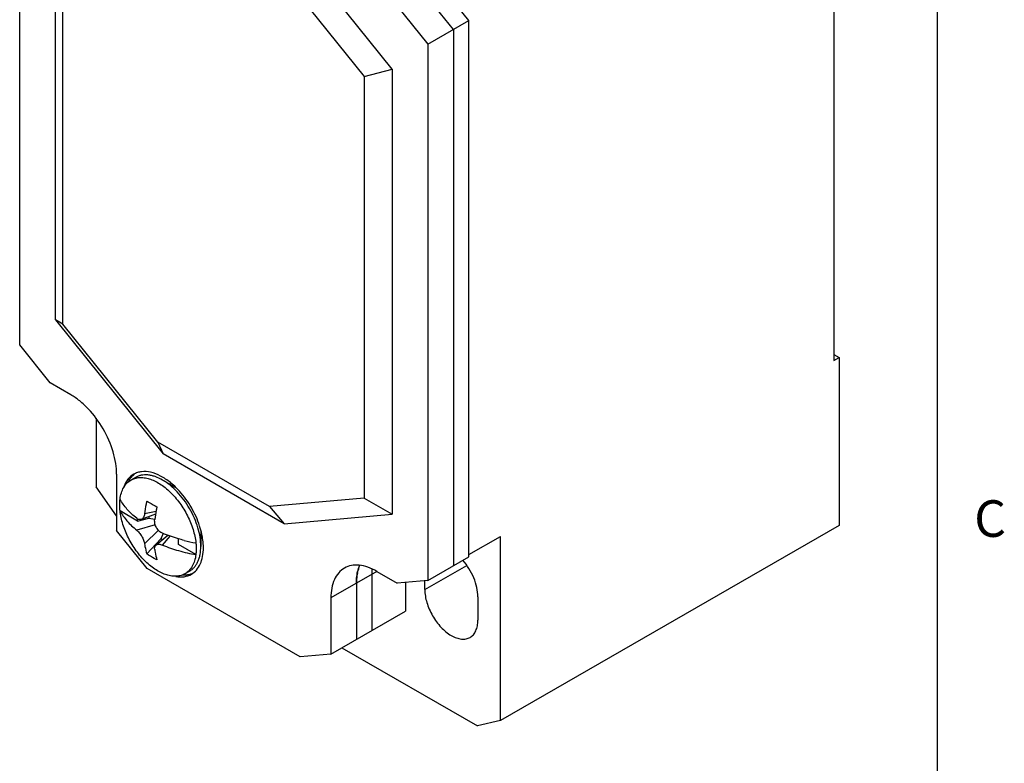
# Model space of a CAD drawing. Units: inches. Extents: x 0.7 to 21.3, y 0.5 to 16.
# Drawn here: x 18.5 to 21.2, y 9.5 to 11.5 of the extents above; entities that cross this region are included whole.
import ezdxf

# ---------------------------------------------------------------- set-up
doc = ezdxf.new("R2010")
doc.units = ezdxf.units.IN
doc.header["$LTSCALE"] = 1.21
doc.header["$MEASUREMENT"] = 0
doc.layers.get('0').update_dxf_attribs({"linetype": 'CONTINUOUS'})
doc.styles.add('TEXTSTYLE_2', font='txt', dxfattribs={"width": 0.8})

msp = doc.modelspace()

# ---------------------------------------------------------------- linework, layer by layer
at = {"color": 7, "linetype": 'CONTINUOUS'}
for p, q in [((21.05, 0.75), (21.05, 15.75)), ((20.7674, 12.1494), (20.7674, 10.6064)), ((18.546, 10.6491), (18.546, 12.1129)), ((18.6434, 10.7172), (18.6434, 11.9323)), ((18.6638, 10.7055), (18.6638, 11.8563)), ((19.5621, 11.4019), (19.2679, 11.7678)), ((19.2272, 11.7036), (19.486, 11.3816)), ((19.7709, 11.5343), (19.6873, 11.6382)), ((19.7291, 11.5102), (19.6456, 11.6141)), ((19.576, 11.5739), (19.6595, 11.47)), ((19.6595, 11.47), (19.7709, 11.5343)), ((19.7709, 10.0705), (19.7709, 11.5343)), ((19.7291, 11.5102), (19.7291, 10.0464)), ((19.6595, 11.47), (19.6595, 10.0062)), ((19.486, 11.3816), (19.5621, 11.4019)), ((19.5621, 11.4019), (19.5621, 10.1868)), ((19.486, 11.3816), (19.486, 10.2307)), ((18.6638, 10.7055), (18.6434, 10.7172)), ((18.6434, 10.7172), (18.9375, 10.3513)), ((18.9226, 10.3835), (18.6638, 10.7055)), ((18.6295, 10.5452), (18.546, 10.6491)), ((20.7674, 10.6224), (20.7814, 10.6144)), ((20.7674, 10.6064), (20.7814, 10.6144)), ((20.7814, 10.6144), (20.7814, 10.1557)), ((18.6851, 10.5131), (18.6295, 10.5452)), ((18.7542, 10.4492), (18.7542, 10.2613)), ((19.2272, 10.2076), (18.9226, 10.3835)), ((18.9226, 10.3835), (18.9375, 10.3513)), ((19.2679, 10.1606), (18.9375, 10.3513)), ((18.8104, 10.2961), (18.8104, 10.1428)), ((18.8104, 10.1828), (18.7542, 10.2613)), ((18.8619, 10.2874), (18.8494, 10.2801)), ((18.9724, 10.2589), (18.9357, 10.28)), ((18.9642, 10.2669), (18.9614, 10.2652)), ((19.486, 10.2307), (19.2272, 10.2076)), ((19.2272, 10.2076), (19.2679, 10.1606)), ((19.486, 10.2307), (19.5621, 10.1868)), ((18.8676, 10.1683), (18.8197, 10.1959)), ((18.9167, 10.1874), (18.8774, 10.1726)), ((18.9179, 10.1939), (18.8865, 10.188)), ((18.8987, 10.1806), (18.8987, 10.1757)), ((19.2679, 10.1606), (19.5621, 10.1868)), ((18.9158, 10.158), (18.8651, 10.1435)), ((18.8676, 10.1683), (18.8987, 10.1757)), ((18.8676, 10.1683), (18.8676, 10.174)), ((18.8987, 10.1757), (18.9146, 10.1733)), ((20.7814, 10.1557), (19.8578, 9.6241)), ((18.8939, 10.039), (18.8104, 10.1428)), ((18.8865, 10.1063), (18.9244, 10.143)), ((18.9504, 10.1291), (18.9179, 10.1024)), ((18.9371, 10.1343), (18.9312, 10.1193)), ((19.0401, 10.1416), (19.0401, 10.0992)), ((19.043, 10.1305), (19.0401, 10.1288)), ((18.9312, 10.1193), (18.8927, 10.0786)), ((18.9355, 10.1169), (18.9312, 10.1193)), ((18.9358, 10.1027), (18.9566, 10.1269)), ((18.9788, 10.1041), (18.9788, 10.1198)), ((19.0266, 10.0765), (18.9788, 10.1041)), ((19.7709, 10.0765), (19.8578, 10.1264)), ((19.8578, 9.6241), (19.8578, 10.1263)), ((19.6512, 9.9811), (19.7654, 10.0471)), ((19.6595, 10.0062), (19.7709, 10.0705)), ((19.3115, 9.7979), (18.8939, 10.039)), ((19.0095, 10.0316), (18.997, 10.0244)), ((19.5203, 10.0309), (19.395, 9.9586)), ((19.5064, 10.0229), (19.5064, 9.8696)), ((19.5203, 10.0309), (19.576, 9.9988)), ((19.4646, 9.9988), (19.4646, 9.8455)), ((19.6595, 10.0062), (19.576, 9.9988)), ((19.5983, 10.0008), (19.5983, 9.9227)), ((19.6512, 9.9811), (19.6512, 10.0055)), ((19.395, 9.9586), (19.395, 9.8053)), ((19.7959, 9.9618), (19.7959, 9.8975)), ((19.395, 9.8053), (19.5983, 9.9227)), ((19.395, 9.8053), (19.3115, 9.7979)), ((19.4248, 9.8225), (19.7945, 9.609)), ((19.8578, 9.6241), (19.7945, 9.609))]:
    msp.add_line(p, q, dxfattribs=at)
for centre, radius, start, end in [((18.8925, 10.2539), 0.0541, 130.3675, 131.046), ((18.8921, 10.2544), 0.0535, 125.3344, 130.3744), ((18.9678, 10.2417), 0.0295, 103.4665, 113.8914), ((18.9782, 10.2472), 0.03, 131.4843, 135.534), ((18.8346, 10.1208), 0.1956, 49.8739, 51.1744), ((19.1117, 10.5836), 0.4826, 255.9421, 259.843), ((19.0229, 10.1462), 0.0296, 306.1141, 316.5001), ((19.0329, 10.1524), 0.0299, 284.4609, 288.5093), ((18.8518, 10.0913), 0.1954, 8.819, 10.0628), ((18.9959, 10.0749), 0.0542, 288.957, 289.6209), ((18.9961, 10.0743), 0.0535, 289.6135, 294.8149), ((19.5778, 10.0046), 0.1128, 164.5485, 169.2222)]:
    msp.add_arc(centre, radius, start, end, dxfattribs=at)
for points, knots in [([(18.8104, 10.2961), (18.8104, 10.306), (18.8086, 10.3266), (18.7988, 10.3689), (18.7759, 10.4208), (18.7424, 10.4666), (18.7107, 10.4963), (18.6937, 10.5081), (18.6851, 10.5131)], [0, 0, 0, 0, 0.114257, 0.23754, 0.500001, 0.762462, 0.885743, 1, 1, 1, 1]), ([(18.857, 10.2959), (18.851, 10.2924), (18.8398, 10.2825), (18.833, 10.2694), (18.8305, 10.2623)], [0, 0, 0, 0, 0.478173, 1, 1, 1, 1]), ([(18.8465, 10.2826), (18.8472, 10.2838), (18.8503, 10.2881), (18.854, 10.2921), (18.857, 10.2948)], [0, 0, 0, 0, 0.256316, 1, 1, 1, 1]), ([(18.9572, 10.2732), (18.9488, 10.28), (18.9318, 10.2915), (18.9048, 10.3022), (18.8828, 10.3041), (18.8672, 10.3008), (18.8602, 10.2977), (18.857, 10.2959)], [0, 0, 0, 0, 0.299109, 0.562406, 0.791567, 0.897275, 1, 1, 1, 1]), ([(18.9357, 10.28), (18.9292, 10.2838), (18.9193, 10.2885), (18.9056, 10.2925), (18.8959, 10.2941), (18.8866, 10.2944), (18.8778, 10.2935), (18.8694, 10.2912), (18.8643, 10.2888), (18.8619, 10.2874)], [0, 0, 0, 0, 0.289272, 0.422537, 0.548498, 0.667894, 0.781868, 0.891953, 1, 1, 1, 1]), ([(18.8197, 10.2281), (18.8204, 10.2338), (18.8227, 10.2448), (18.8289, 10.2597), (18.8364, 10.2699), (18.8435, 10.2763), (18.8473, 10.279), (18.8494, 10.2801)], [0, 0, 0, 0, 0.28144, 0.537842, 0.774278, 0.887872, 1, 1, 1, 1]), ([(18.8424, 10.2756), (18.8428, 10.2762), (18.844, 10.2786), (18.8454, 10.2809), (18.8465, 10.2826)], [0, 0, 0, 0, 0.2539, 1, 1, 1, 1]), ([(18.8494, 10.2801), (18.8528, 10.2821), (18.8603, 10.2853), (18.8727, 10.2874), (18.886, 10.2868), (18.8999, 10.2836), (18.9142, 10.2779), (18.9287, 10.2699), (18.943, 10.2595), (18.957, 10.2472), (18.9703, 10.233), (18.987, 10.212), (19.0046, 10.1831), (19.0173, 10.1521), (19.0239, 10.127), (19.026, 10.1147), (19.0266, 10.1086)], [0, 0, 0, 0, 0.042788, 0.087157, 0.134416, 0.185456, 0.240729, 0.300302, 0.363933, 0.431136, 0.501246, 0.573468, 0.720535, 0.865009, 0.934095, 1, 1, 1, 1]), ([(19.0401, 10.0992), (19.0401, 10.1075), (19.0386, 10.1247), (19.0326, 10.1506), (19.0229, 10.1768), (19.01, 10.2024), (18.9943, 10.2264), (18.9764, 10.2479), (18.957, 10.266), (18.9428, 10.2759), (18.9357, 10.28)], [0, 0, 0, 0, 0.114159, 0.237326, 0.366976, 0.5, 0.633024, 0.762674, 0.885845, 1, 1, 1, 1]), ([(18.9821, 10.2496), (18.9804, 10.2515), (18.9736, 10.2588), (18.9663, 10.2656), (18.9606, 10.2704)], [0, 0, 0, 0, 0.255679, 1, 1, 1, 1]), ([(19.0369, 10.1546), (19.0313, 10.1721), (19.016, 10.2059), (18.9944, 10.236), (18.9821, 10.2496)], [0, 0, 0, 0, 0.5, 1, 1, 1, 1]), ([(18.8188, 10.2125), (18.8188, 10.2139), (18.8188, 10.2191), (18.8192, 10.2242), (18.8197, 10.2281)], [0, 0, 0, 0, 0.256689, 1, 1, 1, 1]), ([(18.8197, 10.1959), (18.8196, 10.1973), (18.819, 10.2029), (18.8188, 10.2084), (18.8188, 10.2125)], [0, 0, 0, 0, 0.255817, 1, 1, 1, 1]), ([(18.8651, 10.1757), (18.8556, 10.1832), (18.8385, 10.1992), (18.825, 10.2183), (18.8197, 10.2281)], [0, 0, 0, 0, 0.52297, 1, 1, 1, 1]), ([(18.8927, 10.2229), (18.892, 10.2199), (18.8896, 10.2084), (18.8877, 10.1968), (18.8865, 10.188)], [0, 0, 0, 0, 0.254324, 1, 1, 1, 1]), ([(18.8927, 10.2229), (18.8949, 10.2215), (18.904, 10.2159), (18.9134, 10.2106), (18.9205, 10.2068)], [0, 0, 0, 0, 0.24221, 1, 1, 1, 1]), ([(18.997, 10.0244), (18.9936, 10.0224), (18.986, 10.0192), (18.9737, 10.0172), (18.9604, 10.0177), (18.9465, 10.0209), (18.9321, 10.0266), (18.9177, 10.0347), (18.9033, 10.045), (18.8894, 10.0573), (18.876, 10.0715), (18.8594, 10.0925), (18.8418, 10.1214), (18.829, 10.1524), (18.8224, 10.1775), (18.8204, 10.1899), (18.8197, 10.1959)], [0, 0, 0, 0, 0.042788, 0.087157, 0.134416, 0.185456, 0.240729, 0.300302, 0.363933, 0.431136, 0.501246, 0.573468, 0.720535, 0.865009, 0.934095, 1, 1, 1, 1]), ([(18.8197, 10.1959), (18.825, 10.1862), (18.8385, 10.1671), (18.8556, 10.1511), (18.8651, 10.1435)], [0, 0, 0, 0, 0.47703, 1, 1, 1, 1]), ([(18.8865, 10.188), (18.8863, 10.1862), (18.8856, 10.1827), (18.8837, 10.1781), (18.881, 10.1746), (18.8786, 10.1731), (18.8774, 10.1726)], [0, 0, 0, 0, 0.297907, 0.562098, 0.793062, 1, 1, 1, 1]), ([(18.9205, 10.2068), (18.9199, 10.2039), (18.9174, 10.1923), (18.9155, 10.1807), (18.9144, 10.172)], [0, 0, 0, 0, 0.254321, 1, 1, 1, 1]), ([(18.8774, 10.1726), (18.8764, 10.1723), (18.8744, 10.1719), (18.8712, 10.1722), (18.868, 10.1735), (18.8661, 10.1749), (18.8651, 10.1757)], [0, 0, 0, 0, 0.224888, 0.459565, 0.715729, 1, 1, 1, 1]), ([(18.9358, 10.1348), (18.9324, 10.1362), (18.926, 10.1405), (18.9187, 10.1497), (18.9144, 10.1606), (18.9139, 10.1683), (18.9144, 10.172)], [0, 0, 0, 0, 0.241562, 0.50002, 0.758471, 1, 1, 1, 1]), ([(19.0443, 10.1254), (19.0438, 10.1279), (19.0419, 10.1377), (19.0393, 10.1474), (19.0369, 10.1546)], [0, 0, 0, 0, 0.244121, 1, 1, 1, 1]), ([(18.8651, 10.1435), (18.8663, 10.1425), (18.8688, 10.1402), (18.8737, 10.1348), (18.8791, 10.1268), (18.8833, 10.1181), (18.8856, 10.1112), (18.8863, 10.1079), (18.8865, 10.1063)], [0, 0, 0, 0, 0.109956, 0.232471, 0.500021, 0.767562, 0.890063, 1, 1, 1, 1]), ([(18.9945, 10.1155), (18.9894, 10.1168), (18.9695, 10.1221), (18.95, 10.1289), (18.9358, 10.1348)], [0, 0, 0, 0, 0.256813, 1, 1, 1, 1]), ([(18.8865, 10.1063), (18.8869, 10.1039), (18.8885, 10.0946), (18.8907, 10.0853), (18.8927, 10.0786)], [0, 0, 0, 0, 0.25683, 1, 1, 1, 1]), ([(18.9144, 10.0903), (18.9142, 10.0915), (18.914, 10.0939), (18.9145, 10.0973), (18.9158, 10.1003), (18.9172, 10.1018), (18.9179, 10.1024)], [0, 0, 0, 0, 0.284246, 0.540416, 0.775069, 1, 1, 1, 1]), ([(18.9179, 10.1024), (18.9189, 10.1033), (18.9214, 10.1045), (18.9258, 10.1051), (18.9308, 10.1045), (18.9341, 10.1034), (18.9358, 10.1027)], [0, 0, 0, 0, 0.206977, 0.437963, 0.702122, 1, 1, 1, 1]), ([(18.9358, 10.1027), (18.95, 10.0967), (18.9799, 10.0864), (19.0107, 10.0793), (19.0266, 10.0765)], [0, 0, 0, 0, 0.48753, 1, 1, 1, 1]), ([(19.0266, 10.1086), (19.0268, 10.1072), (19.0273, 10.1017), (19.0276, 10.0961), (19.0276, 10.092)], [0, 0, 0, 0, 0.255817, 1, 1, 1, 1]), ([(19.0471, 10.0952), (19.0471, 10.0973), (19.0469, 10.106), (19.046, 10.1147), (19.045, 10.1213)], [0, 0, 0, 0, 0.241536, 1, 1, 1, 1]), ([(18.9205, 10.0625), (18.9181, 10.0637), (18.9085, 10.0686), (18.8993, 10.0741), (18.8927, 10.0786)], [0, 0, 0, 0, 0.253299, 1, 1, 1, 1]), ([(18.9144, 10.0903), (18.9147, 10.0879), (18.9163, 10.0785), (18.9185, 10.0693), (18.9205, 10.0625)], [0, 0, 0, 0, 0.256832, 1, 1, 1, 1]), ([(19.0266, 10.0765), (19.0259, 10.0707), (19.0237, 10.0597), (19.0175, 10.0449), (19.01, 10.0346), (19.0029, 10.0282), (18.999, 10.0256), (18.997, 10.0244)], [0, 0, 0, 0, 0.28144, 0.537842, 0.774278, 0.887872, 1, 1, 1, 1]), ([(19.0095, 10.0316), (19.0119, 10.033), (19.0166, 10.0363), (19.0227, 10.0423), (19.028, 10.0495), (19.0324, 10.0578), (19.0358, 10.067), (19.0392, 10.0808), (19.0401, 10.0917), (19.0401, 10.0992)], [0, 0, 0, 0, 0.108048, 0.218132, 0.332106, 0.451505, 0.577463, 0.71072, 1, 1, 1, 1]), ([(19.0144, 10.0231), (19.0196, 10.0261), (19.0293, 10.0343), (19.0397, 10.0512), (19.0458, 10.0721), (19.0471, 10.0872), (19.0471, 10.0952)], [0, 0, 0, 0, 0.217774, 0.450931, 0.710227, 1, 1, 1, 1]), ([(19.0276, 10.092), (19.0276, 10.0907), (19.0275, 10.0855), (19.0271, 10.0803), (19.0266, 10.0765)], [0, 0, 0, 0, 0.256689, 1, 1, 1, 1]), ([(19.5203, 10.0309), (19.5125, 10.0354), (19.4971, 10.0428), (19.4733, 10.0485), (19.451, 10.0479), (19.4376, 10.0431), (19.4317, 10.0397)], [0, 0, 0, 0, 0.289799, 0.549048, 0.782227, 1, 1, 1, 1]), ([(19.4646, 9.9988), (19.4646, 10.0033), (19.4653, 10.0198), (19.4688, 10.0363), (19.4736, 10.0474)], [0, 0, 0, 0, 0.270819, 1, 1, 1, 1]), ([(19.4736, 10.0474), (19.4732, 10.0464), (19.4715, 10.0422), (19.4701, 10.0379), (19.4691, 10.0346)], [0, 0, 0, 0, 0.24412, 1, 1, 1, 1]), ([(19.7959, 9.9618), (19.7959, 9.9702), (19.7937, 9.9877), (19.7853, 10.0136), (19.7723, 10.0387), (19.7609, 10.0541), (19.7546, 10.0612)], [0, 0, 0, 0, 0.228561, 0.479563, 0.741252, 1, 1, 1, 1]), ([(18.9721, 10.017), (18.9795, 10.0156), (18.9943, 10.015), (19.0084, 10.0197), (19.0144, 10.0231)], [0, 0, 0, 0, 0.521855, 1, 1, 1, 1]), ([(18.9977, 10.0207), (18.997, 10.0206), (18.9943, 10.0205), (18.9915, 10.0206), (18.9895, 10.0207)], [0, 0, 0, 0, 0.246235, 1, 1, 1, 1]), ([(19.0135, 10.0237), (19.0122, 10.0233), (19.0071, 10.0217), (19.0017, 10.0209), (18.9977, 10.0207)], [0, 0, 0, 0, 0.244969, 1, 1, 1, 1]), ([(19.4317, 10.0397), (19.4259, 10.0363), (19.415, 10.0271), (19.4033, 10.0081), (19.3964, 9.9846), (19.395, 9.9676), (19.395, 9.9586)], [0, 0, 0, 0, 0.217772, 0.45095, 0.7102, 1, 1, 1, 1]), ([(19.4671, 10.0257), (19.4666, 10.0235), (19.4652, 10.0146), (19.4646, 10.0056), (19.4646, 9.9988)], [0, 0, 0, 0, 0.240261, 1, 1, 1, 1]), ([(19.507, 10.0373), (19.5069, 10.0361), (19.5066, 10.0313), (19.5064, 10.0265), (19.5064, 10.0229)], [0, 0, 0, 0, 0.245213, 1, 1, 1, 1]), ([(19.6512, 9.9811), (19.6512, 9.9692), (19.6556, 9.9442), (19.6711, 9.909), (19.6938, 9.878), (19.7133, 9.8617), (19.7235, 9.8557)], [0, 0, 0, 0, 0.237229, 0.500001, 0.762772, 1, 1, 1, 1]), ([(19.7747, 9.8507), (19.7781, 9.8526), (19.7844, 9.8579), (19.7911, 9.8689), (19.7951, 9.8825), (19.7959, 9.8923), (19.7959, 9.8975)], [0, 0, 0, 0, 0.217774, 0.45093, 0.710224, 1, 1, 1, 1]), ([(19.7235, 9.8557), (19.728, 9.8531), (19.737, 9.8489), (19.7507, 9.8456), (19.7636, 9.8459), (19.7713, 9.8487), (19.7747, 9.8507)], [0, 0, 0, 0, 0.289775, 0.549069, 0.782225, 1, 1, 1, 1])]:
    msp.add_open_spline(points, degree=3, knots=knots, dxfattribs=at)

# ---------------------------------------------------------------- texts
at = {"color": 7, "linetype": 'CONTINUOUS', "insert": (21.15, 10.225), "char_height": 0.1, "width": 0.08, "attachment_point": 1, "line_spacing_factor": 0.9, "style": 'TEXTSTYLE_2'}
msp.add_mtext('C', dxfattribs=at)

doc.saveas('drawing.dxf')
